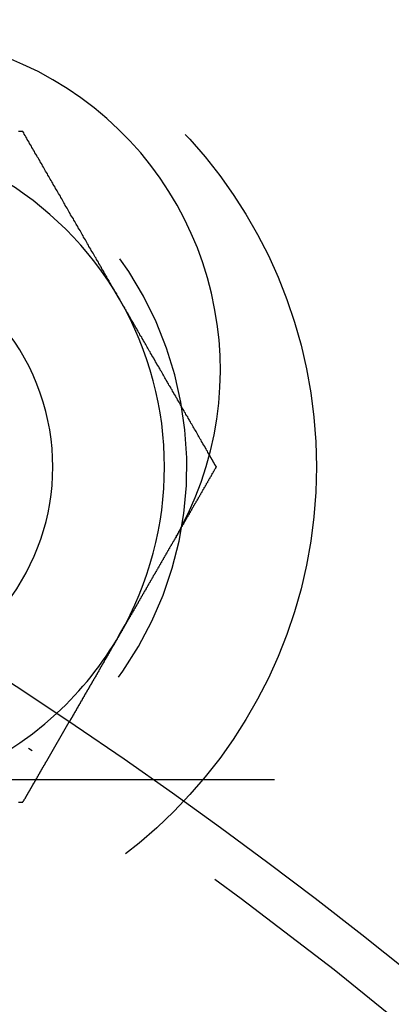
# Model space of a CAD drawing. Extents: x 482 to 1392, y -820 to 129.
# Drawn here: x 1164 to 1173, y -585 to -563 of the extents above; entities that cross this region are included whole.
import ezdxf

# ---------------------------------------------------------------- set-up
doc = ezdxf.new("R2010")
doc.units = 0
doc.header["$LTSCALE"] = 20
doc.linetypes.add('AUSGEZOGEN', pattern=[0])
doc.linetypes.add('STRICHPUNKT', pattern=[1, 0.5, -0.25, 0, -0.25])
doc.layers.get('0').update_dxf_attribs({"linetype": 'CONTINUOUS'})
doc.layers.add('SCHRAFF', color=7, linetype='AUSGEZOGEN')

# ---------------------------------------------------------------- blocks, each defined once
blk = doc.blocks.new('A$C032932C0')
at = {"color": 1, "linetype": 'STRICHPUNKT'}
for p, q in [((1164.806, 491.616), (1165.307, 492.485)), ((1210.105, 491.193), (1022.475, 491.193))]:
    blk.add_line(p, q, dxfattribs=at)
at = {"color": 3}
for points in [[(1164.27, 505.688, 0), (1164.24, 505.688, 0), (1164.2, 505.688, 0), (1164.17, 505.688, 0)], [(1166.44, 501.938, 0), (1166.42, 501.968, 0), (1166.4, 501.997, 0), (1166.38, 502.027, 0), (1166.37, 502.056, 0), (1166.35, 502.086, 0), (1166.33, 502.115, 0), (1166.32, 502.145, 0), (1166.3, 502.174, 0), (1166.28, 502.204, 0), (1166.26, 502.234, 0), (1166.25, 502.263, 0), (1166.23, 502.293, 0), (1166.21, 502.322, 0), (1166.2, 502.352, 0), (1166.18, 502.381, 0), (1166.16, 502.411, 0), (1166.15, 502.44, 0), (1166.13, 502.47, 0), (1166.11, 502.499, 0), (1166.09, 502.529, 0), (1166.08, 502.558, 0), (1166.06, 502.588, 0), (1166.04, 502.617, 0), (1166.03, 502.647, 0), (1166.01, 502.676, 0), (1165.99, 502.706, 0), (1165.97, 502.735, 0), (1165.96, 502.765, 0), (1165.94, 502.795, 0), (1165.92, 502.824, 0), (1165.91, 502.854, 0), (1165.89, 502.883, 0), (1165.87, 502.913, 0), (1165.86, 502.942, 0), (1165.84, 502.972, 0), (1165.82, 503.001, 0), (1165.8, 503.031, 0), (1165.79, 503.06, 0), (1165.77, 503.09, 0), (1165.75, 503.119, 0), (1165.74, 503.149, 0), (1165.72, 503.178, 0), (1165.7, 503.208, 0), (1165.69, 503.237, 0), (1165.67, 503.267, 0), (1165.65, 503.297, 0), (1165.63, 503.326, 0), (1165.62, 503.356, 0), (1165.6, 503.385, 0), (1165.58, 503.415, 0), (1165.57, 503.444, 0), (1165.55, 503.474, 0), (1165.53, 503.503, 0), (1165.51, 503.533, 0), (1165.5, 503.562, 0), (1165.48, 503.592, 0), (1165.46, 503.621, 0), (1165.45, 503.651, 0), (1165.43, 503.68, 0), (1165.41, 503.71, 0), (1165.4, 503.739, 0), (1165.38, 503.769, 0), (1165.36, 503.798, 0), (1165.34, 503.828, 0), (1165.33, 503.858, 0), (1165.31, 503.887, 0), (1165.29, 503.917, 0), (1165.28, 503.946, 0), (1165.26, 503.976, 0), (1165.24, 504.005, 0), (1165.22, 504.035, 0), (1165.21, 504.064, 0), (1165.19, 504.094, 0), (1165.17, 504.123, 0), (1165.16, 504.153, 0), (1165.14, 504.182, 0), (1165.12, 504.212, 0), (1165.11, 504.241, 0), (1165.09, 504.271, 0), (1165.07, 504.3, 0), (1165.05, 504.33, 0), (1165.04, 504.36, 0), (1165.02, 504.389, 0), (1165, 504.419, 0), (1164.99, 504.448, 0), (1164.97, 504.478, 0), (1164.95, 504.507, 0), (1164.94, 504.537, 0), (1164.92, 504.566, 0), (1164.9, 504.596, 0), (1164.88, 504.625, 0), (1164.87, 504.655, 0), (1164.85, 504.684, 0), (1164.83, 504.714, 0), (1164.82, 504.743, 0), (1164.8, 504.773, 0), (1164.78, 504.802, 0), (1164.76, 504.832, 0), (1164.75, 504.861, 0), (1164.73, 504.891, 0), (1164.71, 504.921, 0), (1164.7, 504.95, 0), (1164.68, 504.98, 0), (1164.66, 505.009, 0), (1164.65, 505.039, 0), (1164.63, 505.068, 0), (1164.61, 505.098, 0), (1164.59, 505.127, 0), (1164.58, 505.157, 0), (1164.56, 505.186, 0), (1164.54, 505.216, 0), (1164.53, 505.245, 0), (1164.51, 505.275, 0), (1164.49, 505.304, 0), (1164.47, 505.334, 0), (1164.46, 505.363, 0), (1164.44, 505.393, 0), (1164.42, 505.423, 0), (1164.41, 505.452, 0), (1164.39, 505.482, 0), (1164.37, 505.511, 0), (1164.36, 505.541, 0), (1164.34, 505.57, 0), (1164.32, 505.6, 0), (1164.3, 505.629, 0), (1164.29, 505.659, 0), (1164.27, 505.688, 0)], [(1168.45, 498.456, 0), (1168.43, 498.483, 0), (1168.41, 498.51, 0), (1168.4, 498.538, 0), (1168.38, 498.565, 0), (1168.37, 498.593, 0), (1168.35, 498.62, 0), (1168.34, 498.648, 0), (1168.32, 498.675, 0), (1168.3, 498.702, 0), (1168.29, 498.73, 0), (1168.27, 498.757, 0), (1168.26, 498.785, 0), (1168.24, 498.812, 0), (1168.22, 498.839, 0), (1168.21, 498.867, 0), (1168.19, 498.894, 0), (1168.18, 498.922, 0), (1168.16, 498.949, 0), (1168.15, 498.977, 0), (1168.13, 499.004, 0), (1168.11, 499.031, 0), (1168.1, 499.059, 0), (1168.08, 499.086, 0), (1168.07, 499.114, 0), (1168.05, 499.141, 0), (1168.03, 499.169, 0), (1168.02, 499.196, 0), (1168, 499.223, 0), (1167.99, 499.251, 0), (1167.97, 499.278, 0), (1167.96, 499.306, 0), (1167.94, 499.333, 0), (1167.92, 499.361, 0), (1167.91, 499.388, 0), (1167.89, 499.415, 0), (1167.88, 499.443, 0), (1167.86, 499.47, 0), (1167.84, 499.498, 0), (1167.83, 499.525, 0), (1167.81, 499.552, 0), (1167.8, 499.58, 0), (1167.78, 499.607, 0), (1167.77, 499.635, 0), (1167.75, 499.662, 0), (1167.73, 499.69, 0), (1167.72, 499.717, 0), (1167.7, 499.744, 0), (1167.69, 499.772, 0), (1167.67, 499.799, 0), (1167.65, 499.827, 0), (1167.64, 499.854, 0), (1167.62, 499.882, 0), (1167.61, 499.909, 0), (1167.59, 499.936, 0), (1167.58, 499.964, 0), (1167.56, 499.991, 0), (1167.54, 500.019, 0), (1167.53, 500.046, 0), (1167.51, 500.073, 0), (1167.5, 500.101, 0), (1167.48, 500.128, 0), (1167.46, 500.156, 0), (1167.45, 500.183, 0), (1167.43, 500.211, 0), (1167.42, 500.238, 0), (1167.4, 500.265, 0), (1167.39, 500.293, 0), (1167.37, 500.32, 0), (1167.35, 500.348, 0), (1167.34, 500.375, 0), (1167.32, 500.403, 0), (1167.31, 500.43, 0), (1167.29, 500.457, 0), (1167.27, 500.485, 0), (1167.26, 500.512, 0), (1167.24, 500.54, 0), (1167.23, 500.567, 0), (1167.21, 500.595, 0), (1167.2, 500.622, 0), (1167.18, 500.649, 0), (1167.16, 500.677, 0), (1167.15, 500.704, 0), (1167.13, 500.732, 0), (1167.12, 500.759, 0), (1167.1, 500.786, 0), (1167.08, 500.814, 0), (1167.07, 500.841, 0), (1167.05, 500.869, 0), (1167.04, 500.896, 0), (1167.02, 500.924, 0), (1167.01, 500.951, 0), (1166.99, 500.978, 0), (1166.97, 501.006, 0), (1166.96, 501.033, 0), (1166.94, 501.061, 0), (1166.93, 501.088, 0), (1166.91, 501.116, 0), (1166.89, 501.143, 0), (1166.88, 501.17, 0), (1166.86, 501.198, 0), (1166.85, 501.225, 0), (1166.83, 501.253, 0), (1166.82, 501.28, 0), (1166.8, 501.308, 0), (1166.78, 501.335, 0), (1166.77, 501.362, 0), (1166.75, 501.39, 0), (1166.74, 501.417, 0), (1166.72, 501.445, 0), (1166.7, 501.472, 0), (1166.69, 501.499, 0), (1166.67, 501.527, 0), (1166.66, 501.554, 0), (1166.64, 501.582, 0), (1166.63, 501.609, 0), (1166.61, 501.637, 0), (1166.59, 501.664, 0), (1166.58, 501.691, 0), (1166.56, 501.719, 0), (1166.55, 501.746, 0), (1166.53, 501.774, 0), (1166.51, 501.801, 0), (1166.5, 501.829, 0), (1166.48, 501.856, 0), (1166.47, 501.883, 0), (1166.45, 501.911, 0), (1166.44, 501.938, 0)], [(1167.81, 496.827, 0), (1167.81, 496.825, 0), (1167.81, 496.823, 0), (1167.81, 496.821, 0), (1167.81, 496.82, 0), (1167.8, 496.818, 0), (1167.8, 496.816, 0), (1167.8, 496.814, 0), (1167.8, 496.813, 0), (1167.8, 496.811, 0), (1167.8, 496.809, 0), (1167.8, 496.807, 0), (1167.8, 496.805, 0), (1167.8, 496.804, 0), (1167.8, 496.802, 0), (1167.79, 496.8, 0), (1167.79, 496.798, 0), (1167.79, 496.797, 0), (1167.79, 496.795, 0), (1167.79, 496.793, 0), (1167.79, 496.791, 0), (1167.79, 496.789, 0), (1167.79, 496.788, 0), (1167.79, 496.786, 0), (1167.79, 496.784, 0), (1167.79, 496.782, 0), (1167.78, 496.781, 0), (1167.78, 496.779, 0), (1167.78, 496.777, 0), (1167.78, 496.775, 0), (1167.78, 496.774, 0), (1167.78, 496.772, 0), (1167.78, 496.77, 0), (1167.78, 496.768, 0), (1167.78, 496.766, 0), (1167.78, 496.765, 0), (1167.77, 496.763, 0), (1167.77, 496.761, 0), (1167.77, 496.759, 0), (1167.77, 496.758, 0), (1167.77, 496.756, 0), (1167.77, 496.754, 0), (1167.77, 496.752, 0), (1167.77, 496.751, 0), (1167.77, 496.749, 0), (1167.77, 496.747, 0), (1167.77, 496.745, 0), (1167.76, 496.744, 0), (1167.76, 496.742, 0), (1167.76, 496.74, 0), (1167.76, 496.738, 0), (1167.76, 496.736, 0), (1167.76, 496.735, 0), (1167.76, 496.733, 0), (1167.76, 496.731, 0), (1167.76, 496.729, 0), (1167.76, 496.728, 0), (1167.75, 496.726, 0), (1167.75, 496.724, 0), (1167.75, 496.722, 0), (1167.75, 496.721, 0), (1167.75, 496.719, 0), (1167.75, 496.717, 0), (1167.75, 496.715, 0), (1167.75, 496.714, 0), (1167.75, 496.712, 0), (1167.75, 496.71, 0), (1167.74, 496.708, 0), (1167.74, 496.707, 0), (1167.74, 496.705, 0), (1167.74, 496.703, 0), (1167.74, 496.701, 0), (1167.74, 496.7, 0), (1167.74, 496.698, 0), (1167.74, 496.696, 0), (1167.74, 496.694, 0), (1167.74, 496.693, 0), (1167.73, 496.691, 0), (1167.73, 496.689, 0), (1167.73, 496.687, 0), (1167.73, 496.685, 0), (1167.73, 496.684, 0), (1167.73, 496.682, 0), (1167.73, 496.68, 0), (1167.73, 496.678, 0), (1167.73, 496.677, 0), (1167.73, 496.675, 0), (1167.73, 496.673, 0), (1167.72, 496.671, 0), (1167.72, 496.67, 0), (1167.72, 496.668, 0), (1167.72, 496.666, 0), (1167.72, 496.664, 0), (1167.72, 496.663, 0), (1167.72, 496.661, 0), (1167.72, 496.659, 0), (1167.72, 496.657, 0), (1167.72, 496.656, 0), (1167.71, 496.654, 0), (1167.71, 496.652, 0), (1167.71, 496.65, 0), (1167.71, 496.649, 0), (1167.71, 496.647, 0), (1167.71, 496.645, 0), (1167.71, 496.643, 0), (1167.71, 496.642, 0), (1167.71, 496.64, 0), (1167.71, 496.638, 0), (1167.7, 496.636, 0), (1167.7, 496.635, 0), (1167.7, 496.633, 0), (1167.7, 496.631, 0), (1167.7, 496.629, 0), (1167.7, 496.628, 0), (1167.7, 496.626, 0), (1167.7, 496.624, 0), (1167.7, 496.622, 0), (1167.7, 496.621, 0), (1167.69, 496.619, 0), (1167.69, 496.617, 0), (1167.69, 496.616, 0), (1167.69, 496.614, 0), (1167.69, 496.612, 0), (1167.69, 496.61, 0), (1167.69, 496.609, 0), (1167.69, 496.607, 0), (1167.69, 496.605, 0), (1167.69, 496.603, 0)], [(1167.69, 496.603, 0), (1167.68, 496.592, 0), (1167.67, 496.581, 0), (1167.67, 496.57, 0), (1167.66, 496.558, 0), (1167.65, 496.547, 0), (1167.65, 496.536, 0), (1167.64, 496.524, 0), (1167.63, 496.513, 0), (1167.63, 496.502, 0), (1167.62, 496.49, 0), (1167.61, 496.479, 0), (1167.61, 496.467, 0), (1167.6, 496.456, 0), (1167.59, 496.444, 0), (1167.59, 496.433, 0), (1167.58, 496.422, 0), (1167.57, 496.41, 0), (1167.57, 496.399, 0), (1167.56, 496.387, 0), (1167.55, 496.376, 0), (1167.55, 496.364, 0), (1167.54, 496.353, 0), (1167.53, 496.341, 0), (1167.53, 496.33, 0), (1167.52, 496.318, 0), (1167.51, 496.307, 0), (1167.51, 496.295, 0), (1167.5, 496.283, 0), (1167.49, 496.272, 0), (1167.49, 496.26, 0), (1167.48, 496.249, 0), (1167.47, 496.237, 0), (1167.47, 496.226, 0), (1167.46, 496.214, 0), (1167.45, 496.202, 0), (1167.45, 496.191, 0), (1167.44, 496.179, 0), (1167.43, 496.168, 0), (1167.43, 496.156, 0), (1167.42, 496.145, 0), (1167.41, 496.133, 0), (1167.41, 496.121, 0), (1167.4, 496.11, 0), (1167.39, 496.098, 0), (1167.39, 496.087, 0), (1167.38, 496.075, 0), (1167.37, 496.063, 0), (1167.37, 496.052, 0), (1167.36, 496.04, 0), (1167.35, 496.029, 0), (1167.35, 496.017, 0), (1167.34, 496.006, 0), (1167.33, 495.994, 0), (1167.33, 495.983, 0), (1167.32, 495.971, 0), (1167.31, 495.959, 0), (1167.31, 495.948, 0), (1167.3, 495.936, 0), (1167.29, 495.925, 0), (1167.29, 495.913, 0), (1167.28, 495.902, 0), (1167.27, 495.89, 0), (1167.27, 495.879, 0), (1167.26, 495.867, 0), (1167.25, 495.856, 0), (1167.25, 495.845, 0), (1167.24, 495.833, 0), (1167.23, 495.822, 0), (1167.23, 495.81, 0), (1167.22, 495.799, 0), (1167.21, 495.788, 0), (1167.21, 495.776, 0), (1167.2, 495.765, 0), (1167.19, 495.753, 0), (1167.19, 495.742, 0), (1167.18, 495.731, 0), (1167.18, 495.72, 0), (1167.17, 495.708, 0), (1167.16, 495.697, 0), (1167.16, 495.686, 0), (1167.15, 495.674, 0), (1167.14, 495.663, 0), (1167.14, 495.652, 0), (1167.13, 495.641, 0), (1167.12, 495.63, 0), (1167.12, 495.619, 0), (1167.11, 495.607, 0), (1167.1, 495.596, 0), (1167.1, 495.585, 0), (1167.09, 495.574, 0), (1167.08, 495.563, 0), (1167.08, 495.552, 0), (1167.07, 495.541, 0), (1167.07, 495.53, 0), (1167.06, 495.519, 0), (1167.05, 495.508, 0), (1167.05, 495.497, 0), (1167.04, 495.486, 0), (1167.03, 495.475, 0), (1167.03, 495.465, 0), (1167.02, 495.454, 0), (1167.02, 495.443, 0), (1167.01, 495.432, 0), (1167, 495.421, 0), (1167, 495.411, 0), (1166.99, 495.4, 0), (1166.98, 495.389, 0), (1166.98, 495.379, 0), (1166.97, 495.368, 0), (1166.97, 495.358, 0), (1166.96, 495.347, 0), (1166.95, 495.336, 0), (1166.95, 495.326, 0), (1166.94, 495.315, 0), (1166.94, 495.305, 0), (1166.93, 495.295, 0), (1166.92, 495.284, 0), (1166.92, 495.274, 0), (1166.91, 495.264, 0), (1166.91, 495.253, 0), (1166.9, 495.243, 0), (1166.89, 495.233, 0), (1166.89, 495.223, 0), (1166.88, 495.212, 0), (1166.88, 495.202, 0), (1166.87, 495.192, 0), (1166.86, 495.182, 0), (1166.86, 495.172, 0), (1166.85, 495.162, 0), (1166.85, 495.152, 0), (1166.84, 495.142, 0), (1166.84, 495.132, 0), (1166.83, 495.122, 0), (1166.82, 495.112, 0), (1166.82, 495.102, 0), (1166.81, 495.092, 0), (1166.81, 495.082, 0), (1166.8, 495.072, 0), (1166.8, 495.062, 0), (1166.79, 495.052, 0), (1166.78, 495.042, 0), (1166.78, 495.032, 0), (1166.77, 495.021, 0), (1166.77, 495.011, 0), (1166.76, 495.001, 0), (1166.75, 494.991, 0), (1166.75, 494.981, 0), (1166.74, 494.971, 0), (1166.74, 494.961, 0), (1166.73, 494.95, 0), (1166.73, 494.94, 0), (1166.72, 494.93, 0), (1166.71, 494.92, 0), (1166.71, 494.91, 0), (1166.7, 494.9, 0), (1166.7, 494.889, 0), (1166.69, 494.879, 0), (1166.68, 494.869, 0), (1166.68, 494.859, 0), (1166.67, 494.849, 0), (1166.67, 494.838, 0), (1166.66, 494.828, 0), (1166.65, 494.818, 0), (1166.65, 494.808, 0), (1166.64, 494.798, 0), (1166.64, 494.788, 0), (1166.63, 494.777, 0), (1166.63, 494.767, 0), (1166.62, 494.757, 0), (1166.61, 494.747, 0), (1166.61, 494.737, 0), (1166.6, 494.727, 0), (1166.6, 494.716, 0), (1166.59, 494.706, 0), (1166.58, 494.696, 0), (1166.58, 494.686, 0), (1166.57, 494.676, 0), (1166.57, 494.666, 0), (1166.56, 494.656, 0), (1166.55, 494.645, 0), (1166.55, 494.635, 0), (1166.54, 494.625, 0), (1166.54, 494.615, 0), (1166.53, 494.605, 0), (1166.53, 494.595, 0), (1166.52, 494.585, 0), (1166.51, 494.575, 0), (1166.51, 494.565, 0), (1166.5, 494.555, 0), (1166.5, 494.545, 0), (1166.49, 494.535, 0), (1166.49, 494.525, 0), (1166.48, 494.515, 0), (1166.47, 494.505, 0), (1166.47, 494.495, 0), (1166.46, 494.485, 0), (1166.46, 494.475, 0), (1166.45, 494.465, 0), (1166.45, 494.455, 0), (1166.44, 494.446, 0), (1166.43, 494.436, 0), (1166.43, 494.426, 0), (1166.42, 494.416, 0), (1166.42, 494.406, 0), (1166.41, 494.397, 0), (1166.41, 494.387, 0), (1166.4, 494.377, 0), (1166.39, 494.367, 0), (1166.39, 494.358, 0), (1166.38, 494.348, 0), (1166.38, 494.338, 0), (1166.37, 494.329, 0), (1166.37, 494.319, 0), (1166.36, 494.31, 0), (1166.36, 494.3, 0), (1166.35, 494.291, 0), (1166.34, 494.281, 0), (1166.34, 494.272, 0), (1166.33, 494.262, 0), (1166.33, 494.253, 0), (1166.32, 494.243, 0), (1166.32, 494.234, 0), (1166.31, 494.224, 0), (1166.31, 494.215, 0), (1166.3, 494.206, 0), (1166.3, 494.196, 0), (1166.29, 494.187, 0), (1166.28, 494.178, 0), (1166.28, 494.169, 0), (1166.27, 494.159, 0), (1166.27, 494.15, 0), (1166.26, 494.141, 0), (1166.26, 494.132, 0), (1166.25, 494.123, 0), (1166.25, 494.114, 0), (1166.24, 494.105, 0), (1166.24, 494.096, 0), (1166.23, 494.087, 0), (1166.23, 494.078, 0), (1166.22, 494.069, 0), (1166.22, 494.06, 0), (1166.21, 494.051, 0), (1166.21, 494.042, 0), (1166.2, 494.033, 0), (1166.2, 494.025, 0), (1166.19, 494.016, 0), (1166.19, 494.007, 0), (1166.18, 493.998, 0), (1166.18, 493.99, 0), (1166.17, 493.981, 0), (1166.17, 493.973, 0), (1166.16, 493.964, 0), (1166.16, 493.955, 0), (1166.15, 493.947, 0), (1166.15, 493.938, 0), (1166.14, 493.93, 0), (1166.14, 493.922, 0), (1166.13, 493.913, 0), (1166.13, 493.905, 0), (1166.12, 493.897, 0), (1166.12, 493.888, 0), (1166.11, 493.88, 0), (1166.11, 493.872, 0), (1166.1, 493.864, 0), (1166.1, 493.856, 0), (1166.09, 493.847, 0), (1166.09, 493.839, 0), (1166.08, 493.831, 0), (1166.08, 493.823, 0), (1166.08, 493.815, 0), (1166.07, 493.808, 0), (1166.07, 493.8, 0), (1166.06, 493.792, 0), (1166.06, 493.784, 0), (1166.05, 493.776, 0), (1166.05, 493.769, 0), (1166.04, 493.761, 0), (1166.04, 493.753, 0), (1166.04, 493.746, 0), (1166.03, 493.738, 0), (1166.03, 493.73, 0), (1166.02, 493.723, 0), (1166.02, 493.715, 0), (1166.01, 493.707, 0), (1166.01, 493.7, 0), (1166, 493.692, 0), (1166, 493.685, 0), (1166, 493.677, 0), (1165.99, 493.669, 0), (1165.99, 493.662, 0), (1165.98, 493.654, 0), (1165.98, 493.647, 0), (1165.97, 493.639, 0), (1165.97, 493.631, 0), (1165.97, 493.624, 0), (1165.96, 493.616, 0), (1165.96, 493.609, 0), (1165.95, 493.601, 0), (1165.95, 493.594, 0), (1165.94, 493.586, 0), (1165.94, 493.579, 0), (1165.93, 493.571, 0), (1165.93, 493.564, 0), (1165.93, 493.556, 0), (1165.92, 493.549, 0), (1165.92, 493.541, 0), (1165.91, 493.534, 0), (1165.91, 493.526, 0), (1165.9, 493.519, 0), (1165.9, 493.512, 0), (1165.9, 493.504, 0), (1165.89, 493.497, 0), (1165.89, 493.489, 0), (1165.88, 493.482, 0), (1165.88, 493.475, 0), (1165.87, 493.467, 0), (1165.87, 493.46, 0), (1165.87, 493.453, 0), (1165.86, 493.445, 0), (1165.86, 493.438, 0), (1165.85, 493.431, 0), (1165.85, 493.424, 0), (1165.85, 493.416, 0), (1165.84, 493.409, 0), (1165.84, 493.402, 0), (1165.83, 493.395, 0), (1165.83, 493.388, 0), (1165.82, 493.381, 0), (1165.82, 493.374, 0), (1165.82, 493.366, 0), (1165.81, 493.359, 0), (1165.81, 493.352, 0), (1165.8, 493.345, 0), (1165.8, 493.338, 0), (1165.8, 493.331, 0), (1165.79, 493.324, 0), (1165.79, 493.317, 0), (1165.78, 493.311, 0), (1165.78, 493.304, 0), (1165.78, 493.297, 0), (1165.77, 493.29, 0), (1165.77, 493.283, 0), (1165.76, 493.276, 0), (1165.76, 493.27, 0), (1165.76, 493.263, 0), (1165.75, 493.256, 0), (1165.75, 493.249, 0), (1165.75, 493.243, 0), (1165.74, 493.236, 0), (1165.74, 493.229, 0), (1165.73, 493.223, 0), (1165.73, 493.216, 0), (1165.73, 493.21, 0), (1165.72, 493.203, 0), (1165.72, 493.197, 0), (1165.71, 493.19, 0), (1165.71, 493.184, 0), (1165.71, 493.178, 0), (1165.7, 493.171, 0), (1165.7, 493.165, 0), (1165.7, 493.159, 0), (1165.69, 493.152, 0), (1165.69, 493.146, 0), (1165.69, 493.14, 0), (1165.68, 493.134, 0), (1165.68, 493.127, 0), (1165.67, 493.121, 0), (1165.67, 493.115, 0), (1165.67, 493.109, 0), (1165.66, 493.103, 0), (1165.66, 493.097, 0), (1165.66, 493.091, 0), (1165.65, 493.085, 0), (1165.65, 493.079, 0), (1165.65, 493.073, 0), (1165.64, 493.068, 0), (1165.64, 493.062, 0), (1165.64, 493.056, 0), (1165.63, 493.05, 0), (1165.63, 493.044, 0), (1165.63, 493.039, 0), (1165.62, 493.033, 0), (1165.62, 493.027, 0), (1165.62, 493.022, 0), (1165.61, 493.016, 0), (1165.61, 493.011, 0), (1165.61, 493.005, 0), (1165.6, 493, 0), (1165.6, 492.994, 0), (1165.6, 492.989, 0), (1165.6, 492.983, 0), (1165.59, 492.978, 0), (1165.59, 492.973, 0), (1165.59, 492.967, 0), (1165.58, 492.962, 0), (1165.58, 492.957, 0), (1165.58, 492.952, 0), (1165.57, 492.947, 0), (1165.57, 492.942, 0), (1165.57, 492.936, 0), (1165.57, 492.931, 0), (1165.56, 492.926, 0), (1165.56, 492.921, 0), (1165.56, 492.916, 0), (1165.55, 492.912, 0), (1165.55, 492.907, 0), (1165.55, 492.902, 0), (1165.55, 492.897, 0), (1165.54, 492.892, 0), (1165.54, 492.888, 0), (1165.54, 492.883, 0), (1165.53, 492.878, 0), (1165.53, 492.873, 0), (1165.53, 492.869, 0), (1165.53, 492.864, 0), (1165.52, 492.86, 0), (1165.52, 492.855, 0), (1165.52, 492.851, 0), (1165.52, 492.846, 0), (1165.51, 492.842, 0), (1165.51, 492.838, 0), (1165.51, 492.833, 0), (1165.51, 492.829, 0), (1165.5, 492.825, 0), (1165.5, 492.821, 0), (1165.5, 492.816, 0), (1165.5, 492.812, 0), (1165.49, 492.808, 0), (1165.49, 492.804, 0), (1165.49, 492.8, 0), (1165.49, 492.796, 0), (1165.48, 492.792, 0), (1165.48, 492.788, 0), (1165.48, 492.784, 0), (1165.48, 492.78, 0), (1165.48, 492.776, 0), (1165.47, 492.772, 0), (1165.47, 492.768, 0), (1165.47, 492.764, 0), (1165.47, 492.76, 0), (1165.46, 492.756, 0), (1165.46, 492.752, 0), (1165.46, 492.749, 0), (1165.46, 492.745, 0), (1165.46, 492.741, 0), (1165.45, 492.737, 0), (1165.45, 492.733, 0), (1165.45, 492.73, 0), (1165.45, 492.726, 0), (1165.44, 492.722, 0), (1165.44, 492.719, 0), (1165.44, 492.715, 0), (1165.44, 492.711, 0), (1165.44, 492.708, 0), (1165.43, 492.704, 0), (1165.43, 492.7, 0), (1165.43, 492.697, 0), (1165.43, 492.693, 0), (1165.43, 492.69, 0), (1165.42, 492.686, 0), (1165.42, 492.683, 0), (1165.42, 492.68, 0), (1165.42, 492.676, 0), (1165.42, 492.673, 0), (1165.41, 492.669, 0), (1165.41, 492.666, 0), (1165.41, 492.663, 0), (1165.41, 492.66, 0), (1165.41, 492.656, 0), (1165.4, 492.653, 0), (1165.4, 492.65, 0), (1165.4, 492.647, 0), (1165.4, 492.644, 0), (1165.4, 492.64, 0), (1165.4, 492.637, 0), (1165.39, 492.634, 0), (1165.39, 492.631, 0), (1165.39, 492.628, 0), (1165.39, 492.625, 0), (1165.39, 492.622, 0), (1165.39, 492.619, 0), (1165.38, 492.616, 0), (1165.38, 492.614, 0), (1165.38, 492.611, 0), (1165.38, 492.608, 0), (1165.38, 492.605, 0), (1165.38, 492.602, 0), (1165.37, 492.6, 0), (1165.37, 492.597, 0), (1165.37, 492.594, 0), (1165.37, 492.592, 0), (1165.37, 492.589, 0), (1165.37, 492.587, 0), (1165.36, 492.584, 0), (1165.36, 492.582, 0), (1165.36, 492.579, 0), (1165.36, 492.577, 0), (1165.36, 492.574, 0), (1165.36, 492.572, 0), (1165.36, 492.57, 0), (1165.36, 492.567, 0), (1165.35, 492.565, 0), (1165.35, 492.563, 0), (1165.35, 492.561, 0), (1165.35, 492.558, 0), (1165.35, 492.556, 0), (1165.35, 492.554, 0), (1165.35, 492.552, 0), (1165.35, 492.55, 0), (1165.34, 492.548, 0), (1165.34, 492.546, 0), (1165.34, 492.544, 0), (1165.34, 492.542, 0), (1165.34, 492.54, 0), (1165.34, 492.538, 0), (1165.34, 492.537, 0), (1165.34, 492.535, 0), (1165.34, 492.533, 0), (1165.33, 492.531, 0), (1165.33, 492.53, 0), (1165.33, 492.528, 0), (1165.33, 492.526, 0), (1165.33, 492.525, 0), (1165.33, 492.523, 0), (1165.33, 492.522, 0), (1165.33, 492.52, 0), (1165.33, 492.519, 0), (1165.33, 492.517, 0), (1165.33, 492.516, 0), (1165.32, 492.515, 0), (1165.32, 492.513, 0), (1165.32, 492.512, 0), (1165.32, 492.511, 0), (1165.32, 492.509, 0), (1165.32, 492.508, 0), (1165.32, 492.507, 0), (1165.32, 492.506, 0), (1165.32, 492.505, 0), (1165.32, 492.504, 0), (1165.32, 492.503, 0), (1165.32, 492.502, 0), (1165.32, 492.501, 0), (1165.32, 492.5, 0), (1165.32, 492.499, 0), (1165.31, 492.498, 0), (1165.31, 492.497, 0), (1165.31, 492.496, 0), (1165.31, 492.495, 0), (1165.31, 492.494, 0), (1165.31, 492.494, 0), (1165.31, 492.493, 0), (1165.31, 492.492, 0), (1165.31, 492.492, 0), (1165.31, 492.491, 0), (1165.31, 492.49, 0), (1165.31, 492.49, 0), (1165.31, 492.489, 0), (1165.31, 492.489, 0), (1165.31, 492.488, 0), (1165.31, 492.488, 0), (1165.31, 492.487, 0), (1165.31, 492.487, 0), (1165.31, 492.487, 0), (1165.31, 492.486, 0), (1165.31, 492.486, 0), (1165.31, 492.486, 0), (1165.31, 492.485, 0), (1165.31, 492.485, 0), (1165.31, 492.485, 0), (1165.31, 492.485, 0), (1165.31, 492.485, 0), (1165.31, 492.485, 0), (1165.31, 492.485, 0), (1165.31, 492.485, 0), (1165.31, 492.485, 0)]]:
    blk.add_polyline3d(points, dxfattribs=at)
at = {"color": 1}
for points in [[(1168.6, 498.188, 0), (1168.6, 498.19, 0), (1168.6, 498.192, 0), (1168.6, 498.195, 0), (1168.6, 498.197, 0), (1168.59, 498.199, 0), (1168.59, 498.201, 0), (1168.59, 498.203, 0), (1168.59, 498.205, 0), (1168.59, 498.207, 0), (1168.59, 498.209, 0), (1168.59, 498.211, 0), (1168.59, 498.214, 0), (1168.58, 498.216, 0), (1168.58, 498.218, 0), (1168.58, 498.22, 0), (1168.58, 498.222, 0), (1168.58, 498.224, 0), (1168.58, 498.226, 0), (1168.58, 498.228, 0), (1168.58, 498.23, 0), (1168.57, 498.232, 0), (1168.57, 498.235, 0), (1168.57, 498.237, 0), (1168.57, 498.239, 0), (1168.57, 498.241, 0), (1168.57, 498.243, 0), (1168.57, 498.245, 0), (1168.57, 498.247, 0), (1168.57, 498.249, 0), (1168.56, 498.251, 0), (1168.56, 498.253, 0), (1168.56, 498.256, 0), (1168.56, 498.258, 0), (1168.56, 498.26, 0), (1168.56, 498.262, 0), (1168.56, 498.264, 0), (1168.56, 498.266, 0), (1168.55, 498.268, 0), (1168.55, 498.27, 0), (1168.55, 498.272, 0), (1168.55, 498.275, 0), (1168.55, 498.277, 0), (1168.55, 498.279, 0), (1168.55, 498.281, 0), (1168.55, 498.283, 0), (1168.54, 498.285, 0), (1168.54, 498.287, 0), (1168.54, 498.289, 0), (1168.54, 498.291, 0), (1168.54, 498.293, 0), (1168.54, 498.296, 0), (1168.54, 498.298, 0), (1168.54, 498.3, 0), (1168.53, 498.302, 0), (1168.53, 498.304, 0), (1168.53, 498.306, 0), (1168.53, 498.308, 0), (1168.53, 498.31, 0), (1168.53, 498.312, 0), (1168.53, 498.315, 0), (1168.53, 498.317, 0), (1168.52, 498.319, 0), (1168.52, 498.321, 0), (1168.52, 498.323, 0), (1168.52, 498.325, 0), (1168.52, 498.327, 0), (1168.52, 498.329, 0), (1168.52, 498.331, 0), (1168.52, 498.333, 0), (1168.52, 498.336, 0), (1168.51, 498.338, 0), (1168.51, 498.34, 0), (1168.51, 498.342, 0), (1168.51, 498.344, 0), (1168.51, 498.346, 0), (1168.51, 498.348, 0), (1168.51, 498.35, 0), (1168.51, 498.352, 0), (1168.5, 498.355, 0), (1168.5, 498.357, 0), (1168.5, 498.359, 0), (1168.5, 498.361, 0), (1168.5, 498.363, 0), (1168.5, 498.365, 0), (1168.5, 498.367, 0), (1168.5, 498.369, 0), (1168.49, 498.371, 0), (1168.49, 498.373, 0), (1168.49, 498.376, 0), (1168.49, 498.378, 0), (1168.49, 498.38, 0), (1168.49, 498.382, 0), (1168.49, 498.384, 0), (1168.49, 498.386, 0), (1168.48, 498.388, 0), (1168.48, 498.39, 0), (1168.48, 498.392, 0), (1168.48, 498.395, 0), (1168.48, 498.397, 0), (1168.48, 498.399, 0), (1168.48, 498.401, 0), (1168.48, 498.403, 0), (1168.48, 498.405, 0), (1168.47, 498.407, 0), (1168.47, 498.409, 0), (1168.47, 498.411, 0), (1168.47, 498.413, 0), (1168.47, 498.416, 0), (1168.47, 498.418, 0), (1168.47, 498.42, 0), (1168.47, 498.422, 0), (1168.46, 498.424, 0), (1168.46, 498.426, 0), (1168.46, 498.428, 0), (1168.46, 498.43, 0), (1168.46, 498.432, 0), (1168.46, 498.435, 0), (1168.46, 498.437, 0), (1168.46, 498.439, 0), (1168.45, 498.441, 0), (1168.45, 498.443, 0), (1168.45, 498.445, 0), (1168.45, 498.447, 0), (1168.45, 498.449, 0), (1168.45, 498.451, 0), (1168.45, 498.453, 0), (1168.45, 498.456, 0)], [(1167.69, 496.603, 0), (1167.69, 496.616, 0), (1167.7, 496.628, 0), (1167.71, 496.641, 0), (1167.71, 496.653, 0), (1167.72, 496.666, 0), (1167.73, 496.678, 0), (1167.74, 496.691, 0), (1167.74, 496.703, 0), (1167.75, 496.716, 0), (1167.76, 496.728, 0), (1167.76, 496.741, 0), (1167.77, 496.753, 0), (1167.78, 496.766, 0), (1167.79, 496.778, 0), (1167.79, 496.791, 0), (1167.8, 496.803, 0), (1167.81, 496.815, 0), (1167.81, 496.828, 0), (1167.82, 496.84, 0), (1167.83, 496.853, 0), (1167.84, 496.865, 0), (1167.84, 496.878, 0), (1167.85, 496.89, 0), (1167.86, 496.903, 0), (1167.87, 496.915, 0), (1167.87, 496.928, 0), (1167.88, 496.94, 0), (1167.89, 496.953, 0), (1167.89, 496.965, 0), (1167.9, 496.978, 0), (1167.91, 496.99, 0), (1167.92, 497.003, 0), (1167.92, 497.015, 0), (1167.93, 497.028, 0), (1167.94, 497.04, 0), (1167.94, 497.053, 0), (1167.95, 497.065, 0), (1167.96, 497.078, 0), (1167.97, 497.09, 0), (1167.97, 497.103, 0), (1167.98, 497.115, 0), (1167.99, 497.127, 0), (1168, 497.14, 0), (1168, 497.152, 0), (1168.01, 497.165, 0), (1168.02, 497.177, 0), (1168.02, 497.19, 0), (1168.03, 497.202, 0), (1168.04, 497.215, 0), (1168.05, 497.227, 0), (1168.05, 497.24, 0), (1168.06, 497.252, 0), (1168.07, 497.265, 0), (1168.07, 497.277, 0), (1168.08, 497.29, 0), (1168.09, 497.302, 0), (1168.1, 497.315, 0), (1168.1, 497.327, 0), (1168.11, 497.34, 0), (1168.12, 497.352, 0), (1168.12, 497.365, 0), (1168.13, 497.377, 0), (1168.14, 497.39, 0), (1168.15, 497.402, 0), (1168.15, 497.415, 0), (1168.16, 497.427, 0), (1168.17, 497.439, 0), (1168.18, 497.452, 0), (1168.18, 497.464, 0), (1168.19, 497.477, 0), (1168.2, 497.489, 0), (1168.2, 497.502, 0), (1168.21, 497.514, 0), (1168.22, 497.527, 0), (1168.23, 497.539, 0), (1168.23, 497.552, 0), (1168.24, 497.564, 0), (1168.25, 497.577, 0), (1168.25, 497.589, 0), (1168.26, 497.602, 0), (1168.27, 497.614, 0), (1168.28, 497.627, 0), (1168.28, 497.639, 0), (1168.29, 497.652, 0), (1168.3, 497.664, 0), (1168.3, 497.677, 0), (1168.31, 497.689, 0), (1168.32, 497.702, 0), (1168.33, 497.714, 0), (1168.33, 497.726, 0), (1168.34, 497.739, 0), (1168.35, 497.751, 0), (1168.36, 497.764, 0), (1168.36, 497.776, 0), (1168.37, 497.789, 0), (1168.38, 497.801, 0), (1168.38, 497.814, 0), (1168.39, 497.826, 0), (1168.4, 497.839, 0), (1168.41, 497.851, 0), (1168.41, 497.864, 0), (1168.42, 497.876, 0), (1168.43, 497.889, 0), (1168.43, 497.901, 0), (1168.44, 497.914, 0), (1168.45, 497.926, 0), (1168.46, 497.939, 0), (1168.46, 497.951, 0), (1168.47, 497.964, 0), (1168.48, 497.976, 0), (1168.49, 497.989, 0), (1168.49, 498.001, 0), (1168.5, 498.014, 0), (1168.51, 498.026, 0), (1168.51, 498.038, 0), (1168.52, 498.051, 0), (1168.53, 498.063, 0), (1168.54, 498.076, 0), (1168.54, 498.088, 0), (1168.55, 498.101, 0), (1168.56, 498.113, 0), (1168.56, 498.126, 0), (1168.57, 498.138, 0), (1168.58, 498.151, 0), (1168.59, 498.163, 0), (1168.59, 498.176, 0), (1168.6, 498.188, 0)], [(1164.27, 490.688, 0), (1164.27, 490.696, 0), (1164.28, 490.703, 0), (1164.28, 490.71, 0), (1164.29, 490.717, 0), (1164.29, 490.725, 0), (1164.3, 490.732, 0), (1164.3, 490.739, 0), (1164.3, 490.747, 0), (1164.31, 490.754, 0), (1164.31, 490.761, 0), (1164.32, 490.769, 0), (1164.32, 490.776, 0), (1164.33, 490.783, 0), (1164.33, 490.791, 0), (1164.33, 490.798, 0), (1164.34, 490.805, 0), (1164.34, 490.812, 0), (1164.35, 490.82, 0), (1164.35, 490.827, 0), (1164.35, 490.834, 0), (1164.36, 490.842, 0), (1164.36, 490.849, 0), (1164.37, 490.856, 0), (1164.37, 490.864, 0), (1164.38, 490.871, 0), (1164.38, 490.878, 0), (1164.38, 490.886, 0), (1164.39, 490.893, 0), (1164.39, 490.9, 0), (1164.4, 490.908, 0), (1164.4, 490.915, 0), (1164.41, 490.922, 0), (1164.41, 490.929, 0), (1164.41, 490.937, 0), (1164.42, 490.944, 0), (1164.42, 490.951, 0), (1164.43, 490.959, 0), (1164.43, 490.966, 0), (1164.43, 490.973, 0), (1164.44, 490.981, 0), (1164.44, 490.988, 0), (1164.45, 490.995, 0), (1164.45, 491.003, 0), (1164.46, 491.01, 0), (1164.46, 491.017, 0), (1164.46, 491.024, 0), (1164.47, 491.032, 0), (1164.47, 491.039, 0), (1164.48, 491.046, 0), (1164.48, 491.054, 0), (1164.49, 491.061, 0), (1164.49, 491.068, 0), (1164.49, 491.076, 0), (1164.5, 491.083, 0), (1164.5, 491.09, 0), (1164.51, 491.098, 0), (1164.51, 491.105, 0), (1164.51, 491.112, 0), (1164.52, 491.119, 0), (1164.52, 491.127, 0), (1164.53, 491.134, 0), (1164.53, 491.141, 0), (1164.54, 491.149, 0), (1164.54, 491.156, 0), (1164.54, 491.163, 0), (1164.55, 491.171, 0), (1164.55, 491.178, 0), (1164.56, 491.185, 0), (1164.56, 491.193, 0), (1164.57, 491.2, 0), (1164.57, 491.207, 0), (1164.57, 491.214, 0), (1164.58, 491.222, 0), (1164.58, 491.229, 0), (1164.59, 491.236, 0), (1164.59, 491.244, 0), (1164.6, 491.251, 0), (1164.6, 491.258, 0), (1164.6, 491.266, 0), (1164.61, 491.273, 0), (1164.61, 491.28, 0), (1164.62, 491.288, 0), (1164.62, 491.295, 0), (1164.62, 491.302, 0), (1164.63, 491.309, 0), (1164.63, 491.317, 0), (1164.64, 491.324, 0), (1164.64, 491.331, 0), (1164.65, 491.339, 0), (1164.65, 491.346, 0), (1164.65, 491.353, 0), (1164.66, 491.361, 0), (1164.66, 491.368, 0), (1164.67, 491.375, 0), (1164.67, 491.383, 0), (1164.68, 491.39, 0), (1164.68, 491.397, 0), (1164.68, 491.404, 0), (1164.69, 491.412, 0), (1164.69, 491.419, 0), (1164.7, 491.426, 0), (1164.7, 491.434, 0), (1164.7, 491.441, 0), (1164.71, 491.448, 0), (1164.71, 491.456, 0), (1164.72, 491.463, 0), (1164.72, 491.47, 0), (1164.73, 491.478, 0), (1164.73, 491.485, 0), (1164.73, 491.492, 0), (1164.74, 491.5, 0), (1164.74, 491.507, 0), (1164.75, 491.514, 0), (1164.75, 491.521, 0), (1164.76, 491.529, 0), (1164.76, 491.536, 0), (1164.76, 491.543, 0), (1164.77, 491.551, 0), (1164.77, 491.558, 0), (1164.78, 491.565, 0), (1164.78, 491.573, 0), (1164.78, 491.58, 0), (1164.79, 491.587, 0), (1164.79, 491.595, 0), (1164.8, 491.602, 0), (1164.8, 491.609, 0), (1164.81, 491.616, 0)], [(1164.17, 490.688, 0), (1164.2, 490.688, 0), (1164.24, 490.688, 0), (1164.27, 490.688, 0)]]:
    blk.add_polyline3d(points, dxfattribs=at)
at = {"color": 3, "linetype": 'CONTINUOUS'}
for radius in [150, 145, 130, 110]:
    blk.add_circle((1103.94, 401.193), radius, dxfattribs=at)
at = {"color": 1, "linetype": 'STRICHPUNKT'}
for centre, radius in [((1103.94, 401.193), 149.993), ((1103.94, 401.193), 147.879), ((1103.94, 401.193), 147.872), ((1103.94, 401.193), 145.172), ((1103.94, 401.193), 143.872), ((1103.94, 401.193), 109), ((1159.94, 498.188), 10.9)]:
    blk.add_circle(centre, radius, dxfattribs=at)
at = {"color": 3, "linetype": 'CONTINUOUS'}
for centre, radius, start, end in [((1161.19, 500.353), 7.5, 331.9519, 148.0481), ((1159.94, 498.188), 7.5, 30, 90), ((1159.94, 498.188), 5, 305.2443, 174.7557), ((1159.94, 498.188), 7.5, 330, 30), ((1159.94, 498.188), 7.5, 312.6764, 330)]:
    blk.add_arc(centre, radius, start, end, dxfattribs=at)
at = {"color": 1, "linetype": 'STRICHPUNKT'}
for radius, start, end in [(8, 180, 110.3619), (7.5, 270, 312.6764)]:
    blk.add_arc((1159.94, 498.188), radius, start, end, dxfattribs=at)

msp = doc.modelspace()

# ---------------------------------------------------------------- block references
at = {"layer": 'SCHRAFF'}
msp.add_blockref('A$C032932C0', (0, -1071.492), dxfattribs=at)

doc.saveas('drawing.dxf')
